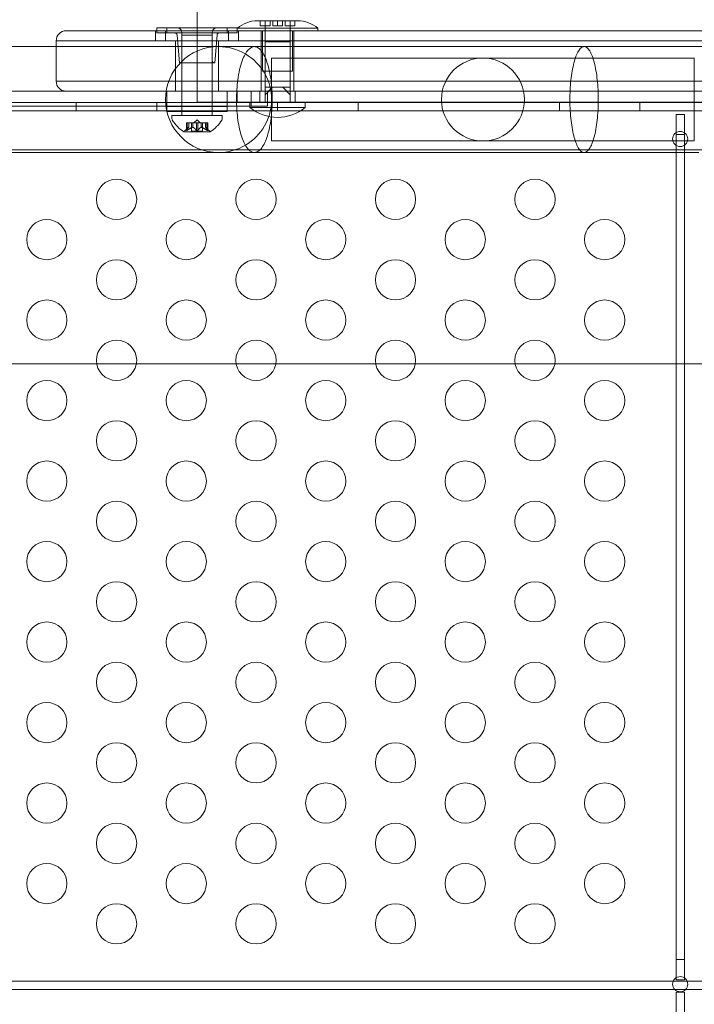
# Model space of a CAD drawing. Extents: x -141 to 552, y -287 to 216.
# Drawn here: x 355 to 363, y -3 to 9 of the extents above; entities that cross this region are included whole.
import ezdxf

# ---------------------------------------------------------------- set-up
doc = ezdxf.new("R2010")
doc.units = 0
doc.header["$MEASUREMENT"] = 0
doc.header["$PDMODE"] = 64
doc.styles.get("Standard").update_dxf_attribs({"font": 'Helvetica LT 57 Condensed_0.ttf'})
doc.dimstyles.new('FEET-METERS', dxfattribs={"dimtxt": 10, "dimasz": 7, "dimexe": 3, "dimexo": 3, "dimgap": 3, "dimtad": 0, "dimtoh": 1, "dimdec": 1, "dimzin": 3, "dimdsep": 46, "dimlunit": 4, "dimtxsty": 'Standard', "dimcen": 0.09, "dimadec": 0, "dimazin": 0, "dimtfac": 2, "dimtdec": 1, "dimtofl": 0, "dimtmove": 0, "dimatfit": 3, "dimfxl": 1, "dimfrac": 2, "dimtolj": 1, "dimtzin": 3, "dimarcsym": 0})

# ---------------------------------------------------------------- blocks, each defined once
blk = doc.blocks.new('*D105')
at = {"color": 0, "lineweight": -2, "transparency": 16777216}
for p, q in [((129.127, -137.143), (129.127, 204.176)), ((552.146, -40.42), (552.146, 204.176)), ((136.127, 201.176), (249.752, 201.176)), ((545.146, 201.176), (335.906, 201.176))]:
    blk.add_line(p, q, dxfattribs=at)
at = {"color": 0, "lineweight": 0, "transparency": 16777216}
for points in [[(136.127, 202.343), (136.127, 200.009), (129.127, 201.176)], [(545.146, 202.343), (545.146, 200.009), (552.146, 201.176)]]:
    blk.add_solid(points, dxfattribs=at)
at = {"layer": 'DEFPOINTS', "color": 0, "lineweight": 0, "transparency": 16777216}
for p in [(129.127, 201.176), (552.146, -43.42), (129.127, -140.143)]:
    blk.add_point(p, dxfattribs=at)
at = {"color": 0, "lineweight": 0, "transparency": 16777216, "insert": (292.829, 201.176), "char_height": 10, "attachment_point": 5}
blk.add_mtext('\\A1;35\'-3" [10.7M]', dxfattribs=at)
blk = doc.blocks.new('new block')
at = {"color": 0, "linetype": 'Continuous', "lineweight": 0}
for p, q in [((357.001, 7.845), (357.001, 9.47)), ((357.784, 8.733), (357.751, 8.733)), ((357.784, 8.733), (357.784, 8.67)), ((358.001, 8.733), (357.784, 8.733)), ((357.845, 8.108), (357.845, 8.733)), ((357.846, 8.733), (357.846, 8.67)), ((357.907, 8.67), (357.907, 8.733)), ((357.94, 8.733), (357.94, 8.67)), ((358.001, 8.733), (358.001, 8.67)), ((358.217, 8.733), (358.001, 8.733)), ((358.062, 8.67), (358.062, 8.733)), ((358.095, 8.733), (358.095, 8.67)), ((358.156, 8.67), (358.156, 8.733)), ((358.157, 8.108), (358.157, 8.733)), ((358.217, 8.733), (358.217, 8.67)), ((358.251, 8.733), (358.217, 8.733)), ((355.376, 8.608), (355.501, 8.608)), ((384.501, 8.608), (355.501, 8.608)), ((356.486, 8.608), (356.486, 8.483)), ((356.626, 8.646), (356.501, 8.646)), ((356.501, 8.584), (356.501, 8.646)), ((356.501, 8.584), (356.626, 8.584)), ((356.609, 8.608), (356.609, 8.483)), ((356.626, 8.646), (357.376, 8.646)), ((356.626, 8.646), (356.626, 8.584)), ((357.376, 8.584), (356.626, 8.584)), ((356.813, 8.24), (356.813, 8.584)), ((357.188, 8.24), (357.188, 8.584)), ((357.501, 8.646), (357.376, 8.646)), ((357.376, 8.646), (357.376, 8.584)), ((357.376, 8.584), (357.501, 8.584)), ((357.393, 8.608), (357.393, 8.483)), ((357.501, 8.639), (357.501, 8.646)), ((357.501, 8.639), (358.501, 8.639)), ((357.501, 8.608), (357.501, 8.639)), ((357.501, 8.584), (357.501, 8.608)), ((357.516, 8.608), (357.516, 8.483)), ((357.784, 8.67), (357.907, 8.67)), ((357.798, 8.483), (357.798, 8.608)), ((357.813, 8.108), (357.813, 8.608)), ((357.94, 8.67), (358.001, 8.67)), ((358.001, 8.67), (358.062, 8.67)), ((358.095, 8.67), (358.217, 8.67)), ((358.188, 8.108), (358.188, 8.608)), ((358.204, 8.483), (358.204, 8.608)), ((358.501, 8.608), (358.501, 8.639)), ((355.501, 8.483), (355.251, 8.483)), ((355.501, 8.483), (355.251, 8.483)), ((355.251, 7.983), (355.251, 8.483)), ((355.501, 8.483), (384.501, 8.483)), ((355.501, 8.483), (384.501, 8.483)), ((356.735, 8.483), (356.735, 7.983)), ((356.782, 8.209), (356.753, 8.555)), ((356.813, 8.554), (357.001, 8.554)), ((356.813, 7.554), (356.813, 8.554)), ((357.001, 8.554), (357.188, 8.554)), ((357.188, 7.554), (357.188, 8.554)), ((357.22, 8.209), (357.249, 8.555)), ((357.267, 8.483), (357.267, 7.983)), ((357.798, 7.983), (357.798, 8.483)), ((358.001, 8.47), (357.845, 8.47)), ((357.845, 7.907), (357.845, 8.47)), ((358.157, 8.47), (358.001, 8.47)), ((358.157, 7.907), (358.157, 8.47)), ((358.204, 7.983), (358.204, 8.483)), ((357.268, 8.411), (354.068, 8.411)), ((357.713, 8.411), (357.268, 8.411)), ((356.782, 8.209), (357.22, 8.209)), ((357.926, 8.268), (357.926, 7.239)), ((357.951, 8.268), (357.926, 8.268)), ((360.551, 8.268), (357.951, 8.268)), ((363.151, 8.268), (360.551, 8.268)), ((363.176, 8.268), (363.151, 8.268)), ((363.176, 7.239), (363.176, 8.268)), ((358.188, 8.108), (357.813, 8.108)), ((355.251, 7.983), (355.501, 7.983)), ((355.251, 7.983), (355.501, 7.983)), ((384.501, 7.983), (355.501, 7.983)), ((384.501, 7.983), (355.501, 7.983)), ((356.735, 7.983), (356.735, 7.858)), ((357.267, 7.983), (357.267, 7.858)), ((357.798, 7.858), (357.798, 7.983)), ((358.204, 7.858), (358.204, 7.983)), ((353.962, 7.858), (355.376, 7.858)), ((355.501, 7.858), (355.376, 7.858)), ((355.501, 7.858), (357.001, 7.858)), ((356.626, 7.858), (356.626, 7.67)), ((357.001, 7.858), (370.612, 7.858)), ((357.001, 7.845), (357.001, 7.72)), ((357.376, 7.858), (357.376, 7.67)), ((357.501, 7.72), (357.501, 7.858)), ((357.674, 7.67), (357.674, 7.858)), ((357.782, 7.72), (357.782, 7.858)), ((357.845, 7.813), (357.936, 7.907)), ((357.89, 7.907), (357.845, 7.907)), ((357.845, 7.907), (357.845, 7.813)), ((357.876, 7.858), (357.876, 7.67)), ((357.936, 7.907), (357.89, 7.907)), ((357.936, 7.907), (358.001, 7.907)), ((358.001, 7.907), (358.066, 7.907)), ((358.066, 7.907), (358.157, 7.813)), ((358.111, 7.907), (358.066, 7.907)), ((358.157, 7.907), (358.111, 7.907)), ((358.157, 7.813), (358.157, 7.907)), ((358.22, 7.72), (358.22, 7.858)), ((353.811, 7.719), (386.191, 7.719)), ((355.501, 7.615), (355.501, 7.719)), ((356.501, 7.615), (356.501, 7.719)), ((383.001, 7.72), (357.001, 7.72)), ((357.657, 7.657), (357.657, 7.72)), ((357.845, 7.72), (357.845, 7.813)), ((358.001, 7.615), (358.001, 7.719)), ((358.157, 7.72), (358.157, 7.813)), ((358.345, 7.657), (358.345, 7.72)), ((359.001, 7.615), (359.001, 7.719)), ((361.501, 7.615), (361.501, 7.719)), ((362.501, 7.615), (362.501, 7.719)), ((386.191, 7.615), (353.811, 7.615)), ((357.674, 7.67), (353.962, 7.67)), ((357.376, 7.669), (356.626, 7.669)), ((356.626, 7.607), (356.626, 7.669)), ((356.626, 7.607), (357.376, 7.607)), ((356.813, 7.607), (356.813, 7.669)), ((357.188, 7.607), (357.188, 7.669)), ((357.376, 7.607), (357.376, 7.669)), ((357.657, 7.657), (358.001, 7.657)), ((357.674, 7.67), (357.876, 7.67)), ((358.001, 7.657), (358.345, 7.657)), ((356.688, 7.554), (357.001, 7.554)), ((356.688, 7.554), (356.688, 7.513)), ((356.869, 7.466), (356.878, 7.466)), ((356.869, 7.37), (356.869, 7.466)), ((356.87, 7.373), (356.87, 7.466)), ((356.947, 7.466), (356.878, 7.466)), ((356.879, 7.373), (356.879, 7.466)), ((356.898, 7.41), (356.898, 7.466)), ((356.898, 7.41), (356.898, 7.466)), ((356.931, 7.36), (356.931, 7.466)), ((356.95, 7.466), (356.947, 7.466)), ((356.948, 7.41), (356.948, 7.466)), ((356.992, 7.466), (356.95, 7.466)), ((356.95, 7.41), (356.95, 7.466)), ((357.001, 7.5), (356.961, 7.466)), ((356.992, 7.466), (357.009, 7.466)), ((356.992, 7.373), (356.992, 7.466)), ((357.001, 7.554), (357.313, 7.554)), ((357.001, 7.5), (357.04, 7.466)), ((357.051, 7.466), (357.009, 7.466)), ((357.01, 7.373), (357.01, 7.466)), ((357.054, 7.466), (357.051, 7.466)), ((357.052, 7.41), (357.052, 7.466)), ((357.123, 7.466), (357.054, 7.466)), ((357.054, 7.41), (357.054, 7.466)), ((357.07, 7.36), (357.07, 7.466)), ((357.104, 7.41), (357.104, 7.466)), ((357.104, 7.41), (357.104, 7.466)), ((357.123, 7.466), (357.133, 7.466)), ((357.123, 7.373), (357.123, 7.466)), ((357.132, 7.373), (357.132, 7.466)), ((357.133, 7.37), (357.133, 7.466)), ((357.313, 7.554), (357.313, 7.513)), ((363.053, 7.57), (362.949, 7.57)), ((362.949, 7.57), (362.949, 7.32)), ((363.053, 7.32), (363.053, 7.57)), ((356.837, 7.354), (357.164, 7.354)), ((356.898, 7.41), (356.853, 7.371)), ((356.931, 7.36), (357.001, 7.36)), ((357.001, 7.36), (357.07, 7.36)), ((357.104, 7.41), (357.149, 7.371)), ((357.951, 7.239), (357.926, 7.239)), ((357.951, 7.239), (360.551, 7.239)), ((360.551, 7.239), (363.151, 7.239)), ((362.949, 7.32), (363.053, 7.32)), ((362.949, 7.32), (362.949, -2.93)), ((363.053, -2.93), (363.053, 7.32)), ((363.176, 7.239), (363.151, 7.239)), ((354.061, 7.129), (385.941, 7.129)), ((354.068, 7.096), (357.268, 7.096)), ((357.268, 7.096), (357.713, 7.096)), ((354.515, 4.47), (355.755, 4.47)), ((354.515, 4.47), (355.755, 4.47)), ((355.755, 4.47), (356.247, 4.47)), ((355.755, 4.47), (356.247, 4.47)), ((356.247, 4.47), (357.487, 4.47)), ((356.247, 4.47), (357.487, 4.47)), ((357.487, 4.47), (357.979, 4.47)), ((357.487, 4.47), (357.979, 4.47)), ((357.979, 4.47), (359.219, 4.47)), ((357.979, 4.47), (359.219, 4.47)), ((359.219, 4.47), (359.711, 4.47)), ((359.219, 4.47), (359.711, 4.47)), ((359.711, 4.47), (360.951, 4.47)), ((359.711, 4.47), (360.951, 4.47)), ((360.951, 4.47), (361.443, 4.47)), ((360.951, 4.47), (361.443, 4.47)), ((361.443, 4.47), (363.693, 4.47)), ((361.443, 4.47), (363.693, 4.47)), ((363.053, -2.93), (362.949, -2.93)), ((362.949, -2.93), (362.949, -3.158)), ((363.053, -3.158), (363.053, -2.93)), ((362.949, -3.158), (362.949, -3.18)), ((362.949, -3.18), (363.053, -3.18)), ((363.053, -3.18), (363.053, -3.158)), ((362.934, -3.302), (352.568, -3.302)), ((352.587, -3.198), (362.915, -3.198)), ((362.915, -3.198), (363.087, -3.198)), ((363.068, -3.302), (362.934, -3.302)), ((376.934, -3.302), (363.068, -3.302)), ((363.087, -3.198), (376.915, -3.198)), ((363.053, -3.334), (362.949, -3.334)), ((362.949, -3.334), (362.949, -3.584)), ((363.053, -3.584), (363.053, -3.334))]:
    blk.add_line(p, q, dxfattribs=at)
for centre, radius in [((360.551, 7.754), 0.515), ((363.001, 7.264), 0.0938), ((356.001, 6.514), 0.25), ((357.733, 6.514), 0.25), ((359.465, 6.514), 0.25), ((361.197, 6.514), 0.25), ((355.135, 6.014), 0.25), ((356.867, 6.014), 0.25), ((358.599, 6.014), 0.25), ((360.331, 6.014), 0.25), ((362.063, 6.014), 0.25), ((356.001, 5.514), 0.25), ((357.733, 5.514), 0.25), ((359.465, 5.514), 0.25), ((361.197, 5.514), 0.25), ((355.135, 5.014), 0.25), ((356.867, 5.014), 0.25), ((358.599, 5.014), 0.25), ((360.331, 5.014), 0.25), ((362.063, 5.014), 0.25), ((356.001, 4.514), 0.25), ((357.733, 4.514), 0.25), ((359.465, 4.514), 0.25), ((361.197, 4.514), 0.25), ((355.135, 4.014), 0.25), ((356.867, 4.014), 0.25), ((358.599, 4.014), 0.25), ((360.331, 4.014), 0.25), ((362.063, 4.014), 0.25), ((356.001, 3.514), 0.25), ((357.733, 3.514), 0.25), ((359.465, 3.514), 0.25), ((361.197, 3.514), 0.25), ((355.135, 3.014), 0.25), ((356.867, 3.014), 0.25), ((358.599, 3.014), 0.25), ((360.331, 3.014), 0.25), ((362.063, 3.014), 0.25), ((356.001, 2.514), 0.25), ((357.733, 2.514), 0.25), ((359.465, 2.514), 0.25), ((361.197, 2.514), 0.25), ((355.135, 2.014), 0.25), ((356.867, 2.014), 0.25), ((358.599, 2.014), 0.25), ((360.331, 2.014), 0.25), ((362.063, 2.014), 0.25), ((356.001, 1.514), 0.25), ((357.733, 1.514), 0.25), ((359.465, 1.514), 0.25), ((361.197, 1.514), 0.25), ((355.135, 1.014), 0.25), ((356.867, 1.014), 0.25), ((358.599, 1.014), 0.25), ((360.331, 1.014), 0.25), ((362.063, 1.014), 0.25), ((356.001, 0.514), 0.25), ((357.733, 0.514), 0.25), ((359.465, 0.514), 0.25), ((361.197, 0.514), 0.25), ((355.135, 0.014), 0.25), ((356.867, 0.014), 0.25), ((358.599, 0.014), 0.25), ((360.331, 0.014), 0.25), ((362.063, 0.014), 0.25), ((356.001, -0.486), 0.25), ((357.733, -0.486), 0.25), ((359.465, -0.486), 0.25), ((361.197, -0.486), 0.25), ((355.135, -0.986), 0.25), ((356.867, -0.986), 0.25), ((358.599, -0.986), 0.25), ((360.331, -0.986), 0.25), ((362.063, -0.986), 0.25), ((356.001, -1.486), 0.25), ((357.733, -1.486), 0.25), ((359.465, -1.486), 0.25), ((361.197, -1.486), 0.25), ((355.135, -1.986), 0.25), ((356.867, -1.986), 0.25), ((358.599, -1.986), 0.25), ((360.331, -1.986), 0.25), ((362.063, -1.986), 0.25), ((356.001, -2.486), 0.25), ((357.733, -2.486), 0.25), ((359.465, -2.486), 0.25), ((361.197, -2.486), 0.25), ((363.001, -3.236), 0.0938)]:
    blk.add_circle(centre, radius, dxfattribs=at)
for centre, radius, start, end in [((357.751, 8.353), 0.38, 90, 131.1121), ((358.251, 8.353), 0.38, 48.8879, 90), ((355.376, 8.483), 0.125, 90, 180), ((356.722, 8.553), 0.0313, 4.7636, 90), ((356.751, 8.584), 0.0625, 360, 90), ((357.251, 8.584), 0.0625, 90, 180), ((357.28, 8.553), 0.0313, 90, 175.2364), ((357.268, 7.754), 0.658, 90, 270), ((357.268, 7.754), 0.658, 59.6209, 90), ((357.268, 7.754), 0.658, -59.6209, 59.6209), ((356.782, 8.24), 0.0312, 270, 0), ((357.22, 8.24), 0.0312, 180, 270), ((355.376, 7.983), 0.125, 180, 270), ((358.001, 8.067), 0.535, 230.0338, 309.9662), ((356.72, 7.513), 0.0312, 180, 213.1297), ((357.1, 7.761), 0.485, 213.1297, 237.0739), ((356.902, 7.761), 0.485, 302.9261, 326.8703), ((357.282, 7.513), 0.0312, 326.8703, 0), ((356.837, 7.356), 0.0025, 236.8769, 270), ((356.837, 7.356), 0.0025, 270, 329.9968), ((356.894, 7.324), 0.0625, 131.0708, 149.9968), ((357.108, 7.324), 0.0625, 30.0032, 48.9292), ((357.164, 7.356), 0.0025, 210.0032, 270), ((357.164, 7.356), 0.0025, 270, 303.1231), ((357.268, 7.754), 0.658, -90, -59.6209)]:
    blk.add_arc(centre, radius, start, end, dxfattribs=at)
for points, knots in [([(357.713, 8.411), (357.69, 8.411), (357.668, 8.401), (357.619, 8.355), (357.593, 8.314), (357.571, 8.259), (357.559, 8.228), (357.547, 8.193), (357.527, 8.116), (357.519, 8.074), (357.5, 7.951), (357.493, 7.867), (357.491, 7.772), (357.491, 7.763), (357.491, 7.754)], [-0.454802, -0.454802, -0.454802, -0.454802, -0.255098, -0.255098, 0, 0, 0, 0.145469, 0.145469, 0.291199, 0.291199, 0.549678, 0.549678, 0.576973, 0.576973, 0.576973, 0.576973]), ([(357.713, 8.411), (357.69, 8.411), (357.668, 8.401), (357.619, 8.355), (357.593, 8.314), (357.571, 8.259), (357.559, 8.228), (357.547, 8.193), (357.527, 8.116), (357.519, 8.074), (357.5, 7.951), (357.493, 7.867), (357.491, 7.772), (357.491, 7.763), (357.491, 7.754)], [-0.454802, -0.454802, -0.454802, -0.454802, -0.255098, -0.255098, 0, 0, 0, 0.145469, 0.145469, 0.291199, 0.291199, 0.549678, 0.549678, 0.576973, 0.576973, 0.576973, 0.576973]), ([(357.713, 7.096), (357.737, 7.096), (357.762, 7.108), (357.812, 7.159), (357.837, 7.203), (357.881, 7.316), (357.898, 7.385), (357.924, 7.539), (357.932, 7.623), (357.936, 7.795), (357.932, 7.881), (357.914, 8.044), (357.899, 8.119), (357.861, 8.248), (357.839, 8.301), (357.787, 8.378), (357.76, 8.402), (357.725, 8.41), (357.719, 8.411), (357.713, 8.411)], [-2.519372, -2.519372, -2.519372, -2.519372, -2.302604, -2.302604, -2.047432, -2.047432, -1.790226, -1.790226, -1.531718, -1.531718, -1.273433, -1.273433, -1.016752, -1.016752, -0.762087, -0.762087, -0.508685, -0.508685, -0.454802, -0.454802, -0.454802, -0.454802]), ([(357.713, 7.096), (357.737, 7.096), (357.762, 7.108), (357.812, 7.159), (357.837, 7.203), (357.881, 7.316), (357.898, 7.385), (357.924, 7.539), (357.932, 7.623), (357.936, 7.795), (357.932, 7.881), (357.914, 8.044), (357.899, 8.119), (357.861, 8.248), (357.839, 8.301), (357.787, 8.378), (357.76, 8.402), (357.725, 8.41), (357.719, 8.411), (357.713, 8.411)], [-2.519372, -2.519372, -2.519372, -2.519372, -2.302604, -2.302604, -2.047432, -2.047432, -1.790226, -1.790226, -1.531718, -1.531718, -1.273433, -1.273433, -1.016752, -1.016752, -0.762087, -0.762087, -0.508685, -0.508685, -0.454802, -0.454802, -0.454802, -0.454802]), ([(361.808, 8.411), (361.816, 8.411), (361.824, 8.409), (361.845, 8.398), (361.858, 8.386), (361.891, 8.339), (361.911, 8.293), (361.944, 8.177), (361.958, 8.106), (361.977, 7.95), (361.983, 7.865), (361.985, 7.693), (361.981, 7.607), (361.965, 7.446), (361.953, 7.372), (361.922, 7.246), (361.903, 7.195), (361.862, 7.123), (361.84, 7.102), (361.794, 7.092), (361.772, 7.104), (361.728, 7.16), (361.708, 7.204), (361.674, 7.317), (361.66, 7.386), (361.639, 7.541), (361.633, 7.625), (361.63, 7.797), (361.633, 7.883), (361.648, 8.045), (361.66, 8.12), (361.69, 8.249), (361.708, 8.302), (361.749, 8.379), (361.771, 8.402), (361.794, 8.409), (361.798, 8.41), (361.803, 8.411), (361.808, 8.411)], [-4.07571, -4.07571, -4.07571, -4.07571, -3.984515, -3.984515, -3.840903, -3.840903, -3.585543, -3.585543, -3.328164, -3.328164, -3.069628, -3.069628, -2.8115, -2.8115, -2.555085, -2.555085, -2.300658, -2.300658, -2.047352, -2.047352, -1.793686, -1.793686, -1.538398, -1.538398, -1.281153, -1.281153, -1.022729, -1.022729, -0.76458, -0.76458, -0.507992, -0.507992, -0.253367, -0.253367, 0, 0, 0, 0.052359, 0.052359, 0.052359, 0.052359]), ([(363.066, 8.411), (363.508, 8.411), (363.952, 8.411), (365.093, 8.411), (365.793, 8.411), (366.494, 8.411)], [5.42907, 5.42907, 5.42907, 5.42907, 6.766647, 6.766647, 8.870946, 8.870946, 8.870946, 8.870946]), ([(357.491, 7.754), (357.491, 7.677), (357.496, 7.6), (357.515, 7.448), (357.53, 7.374), (357.569, 7.247), (357.592, 7.196), (357.644, 7.123), (357.672, 7.102), (357.705, 7.096), (357.709, 7.096), (357.713, 7.096)], [-3.55174, -3.55174, -3.55174, -3.55174, -3.320862, -3.320862, -3.064267, -3.064267, -2.809628, -2.809628, -2.556218, -2.556218, -2.519372, -2.519372, -2.519372, -2.519372]), ([(357.491, 7.754), (357.491, 7.677), (357.496, 7.6), (357.515, 7.448), (357.53, 7.374), (357.569, 7.247), (357.592, 7.196), (357.644, 7.123), (357.672, 7.102), (357.705, 7.096), (357.709, 7.096), (357.713, 7.096)], [-3.55174, -3.55174, -3.55174, -3.55174, -3.320862, -3.320862, -3.064267, -3.064267, -2.809628, -2.809628, -2.556218, -2.556218, -2.519372, -2.519372, -2.519372, -2.519372]), ([(356.87, 7.373), (356.87, 7.372), (356.87, 7.372), (356.869, 7.371), (356.869, 7.371), (356.869, 7.371)], [0.007300399, 0.007300399, 0.007300399, 0.007300399, 0.009949303, 0.009949303, 0.010414835, 0.010414835, 0.010414835, 0.010414835]), ([(356.869, 7.371), (356.869, 7.371), (356.869, 7.371), (356.869, 7.37), (356.869, 7.37), (356.869, 7.369), (356.869, 7.369), (356.87, 7.369), (356.87, 7.368), (356.87, 7.368), (356.87, 7.368), (356.87, 7.368), (356.87, 7.368), (356.87, 7.368), (356.87, 7.368), (356.87, 7.368), (356.87, 7.368), (356.87, 7.368), (356.87, 7.368), (356.87, 7.368), (356.87, 7.368), (356.871, 7.368), (356.871, 7.369), (356.872, 7.369), (356.872, 7.369), (356.873, 7.369), (356.874, 7.37), (356.875, 7.37), (356.876, 7.371), (356.876, 7.371)], [0, 0, 0, 0, 0.00041232, 0.00041232, 0.00367036, 0.00367036, 0.0061271, 0.0061271, 0.00796491, 0.00796491, 0.00815345, 0.00815345, 0.00825503, 0.00825503, 0.00831852, 0.00831852, 0.00838777, 0.00838777, 0.00848273, 0.00848273, 0.00870295, 0.00870295, 0.01013563, 0.01013563, 0.01215525, 0.01215525, 0.01467787, 0.01467787, 0.0166517, 0.0166517, 0.0166517, 0.0166517]), ([(356.876, 7.371), (356.876, 7.371), (356.876, 7.371), (356.875, 7.37), (356.874, 7.37), (356.873, 7.369), (356.872, 7.369), (356.871, 7.369), (356.871, 7.368), (356.87, 7.368), (356.87, 7.368), (356.87, 7.368), (356.87, 7.368), (356.87, 7.368), (356.87, 7.368), (356.87, 7.368), (356.87, 7.368), (356.87, 7.368), (356.87, 7.368), (356.87, 7.368), (356.87, 7.368), (356.87, 7.368), (356.87, 7.369), (356.869, 7.369), (356.869, 7.369), (356.869, 7.369), (356.869, 7.37), (356.869, 7.37), (356.869, 7.371), (356.869, 7.371)], [0, 0, 0, 0, 0.00041133, 0.00041133, 0.0035034, 0.0035034, 0.00594033, 0.00594033, 0.00795678, 0.00795678, 0.00816734, 0.00816734, 0.00825334, 0.00825334, 0.00831687, 0.00831687, 0.00838579, 0.00838579, 0.00847957, 0.00847957, 0.00869405, 0.00869405, 0.01012524, 0.01012524, 0.01214061, 0.01214061, 0.01467168, 0.01467168, 0.01664979, 0.01664979, 0.01664979, 0.01664979]), ([(356.876, 7.371), (356.876, 7.371), (356.876, 7.371), (356.877, 7.371), (356.877, 7.372), (356.878, 7.372)], [0.026417714, 0.026417714, 0.026417714, 0.026417714, 0.026883246, 0.026883246, 0.028070805, 0.028070805, 0.028070805, 0.028070805]), ([(356.897, 7.41), (356.897, 7.41), (356.897, 7.41), (356.897, 7.41), (356.898, 7.41), (356.898, 7.41)], [0.006463967, 0.006463967, 0.006463967, 0.006463967, 0.007125803, 0.007125803, 0.007719964, 0.007719964, 0.007719964, 0.007719964]), ([(356.947, 7.41), (356.947, 7.41), (356.947, 7.41), (356.948, 7.41), (356.949, 7.41), (356.95, 7.41), (356.95, 7.41), (356.95, 7.41)], [0.006463967, 0.006463967, 0.006463967, 0.006463967, 0.007125803, 0.007125803, 0.009029787, 0.009029787, 0.010339612, 0.010339612, 0.010339612, 0.010339612]), ([(356.951, 7.41), (356.951, 7.41), (356.951, 7.41), (356.951, 7.41), (356.951, 7.41), (356.95, 7.41)], [0.006463967, 0.006463967, 0.006463967, 0.006463967, 0.007125803, 0.007125803, 0.007719964, 0.007719964, 0.007719964, 0.007719964]), ([(356.992, 7.373), (356.993, 7.372), (356.993, 7.372), (356.994, 7.371), (356.994, 7.371), (356.994, 7.371)], [0.007300399, 0.007300399, 0.007300399, 0.007300399, 0.009949303, 0.009949303, 0.010414835, 0.010414835, 0.010414835, 0.010414835]), ([(356.994, 7.371), (356.994, 7.371), (356.994, 7.371), (356.995, 7.37), (356.996, 7.37), (356.997, 7.369), (356.998, 7.369), (356.999, 7.369), (357, 7.368), (357.001, 7.368), (357.001, 7.368), (357.001, 7.368), (357.001, 7.368), (357.001, 7.368), (357.001, 7.368), (357.001, 7.368), (357.001, 7.368), (357.001, 7.368), (357.001, 7.368), (357.001, 7.368), (357.001, 7.368), (357.002, 7.368), (357.002, 7.369), (357.003, 7.369), (357.004, 7.369), (357.005, 7.369), (357.006, 7.37), (357.007, 7.37), (357.008, 7.371), (357.008, 7.371)], [0, 0, 0, 0, 0.00041348, 0.00041348, 0.00335938, 0.00335938, 0.00572359, 0.00572359, 0.00794646, 0.00794646, 0.00816387, 0.00816387, 0.00825132, 0.00825132, 0.00831543, 0.00831543, 0.00838451, 0.00838451, 0.0084777, 0.0084777, 0.00868732, 0.00868732, 0.01011652, 0.01011652, 0.01212817, 0.01212817, 0.01466672, 0.01466672, 0.01664861, 0.01664861, 0.01664861, 0.01664861]), ([(357.008, 7.371), (357.008, 7.371), (357.008, 7.371), (357.007, 7.37), (357.006, 7.37), (357.005, 7.369), (357.004, 7.369), (357.003, 7.369), (357.002, 7.368), (357.001, 7.368), (357.001, 7.368), (357.001, 7.368), (357.001, 7.368), (357.001, 7.368), (357.001, 7.368), (357.001, 7.368), (357.001, 7.368), (357.001, 7.368), (357.001, 7.368), (357.001, 7.368), (357.001, 7.368), (357, 7.368), (357, 7.369), (356.999, 7.369), (356.998, 7.369), (356.997, 7.369), (356.996, 7.37), (356.995, 7.37), (356.994, 7.371), (356.994, 7.371)], [0, 0, 0, 0, 0.00041393, 0.00041393, 0.00331032, 0.00331032, 0.00567645, 0.00567645, 0.00794407, 0.00794407, 0.00816309, 0.00816309, 0.00825092, 0.00825092, 0.00831521, 0.00831521, 0.00838441, 0.00838441, 0.0084776, 0.0084776, 0.00868657, 0.00868657, 0.01011525, 0.01011525, 0.0121263, 0.0121263, 0.01466595, 0.01466595, 0.01664838, 0.01664838, 0.01664838, 0.01664838]), ([(357.008, 7.371), (357.008, 7.371), (357.008, 7.371), (357.009, 7.371), (357.009, 7.372), (357.009, 7.372)], [0.026417714, 0.026417714, 0.026417714, 0.026417714, 0.026883246, 0.026883246, 0.028070805, 0.028070805, 0.028070805, 0.028070805]), ([(357.051, 7.41), (357.051, 7.41), (357.051, 7.41), (357.052, 7.41), (357.052, 7.41), (357.053, 7.41), (357.053, 7.41), (357.054, 7.41)], [0.006463967, 0.006463967, 0.006463967, 0.006463967, 0.007125803, 0.007125803, 0.009029787, 0.009029787, 0.010339612, 0.010339612, 0.010339612, 0.010339612]), ([(357.055, 7.41), (357.055, 7.41), (357.055, 7.41), (357.054, 7.41), (357.054, 7.41), (357.054, 7.41)], [0.006463967, 0.006463967, 0.006463967, 0.006463967, 0.007125803, 0.007125803, 0.007719964, 0.007719964, 0.007719964, 0.007719964]), ([(357.105, 7.41), (357.105, 7.41), (357.105, 7.41), (357.104, 7.41), (357.104, 7.41), (357.104, 7.41)], [0.006463967, 0.006463967, 0.006463967, 0.006463967, 0.007125803, 0.007125803, 0.009029787, 0.009029787, 0.009029787, 0.009029787]), ([(357.123, 7.373), (357.124, 7.372), (357.125, 7.372), (357.125, 7.371), (357.126, 7.371), (357.126, 7.371)], [0.007300399, 0.007300399, 0.007300399, 0.007300399, 0.009949303, 0.009949303, 0.010414835, 0.010414835, 0.010414835, 0.010414835]), ([(357.126, 7.371), (357.126, 7.371), (357.126, 7.371), (357.127, 7.37), (357.128, 7.37), (357.129, 7.369), (357.13, 7.369), (357.131, 7.369), (357.131, 7.368), (357.132, 7.368), (357.132, 7.368), (357.132, 7.368), (357.132, 7.368), (357.132, 7.368), (357.132, 7.368), (357.132, 7.368), (357.132, 7.368), (357.132, 7.368), (357.132, 7.368), (357.132, 7.368), (357.132, 7.368), (357.132, 7.368), (357.132, 7.369), (357.133, 7.369), (357.133, 7.369), (357.133, 7.369), (357.133, 7.37), (357.133, 7.37), (357.133, 7.371), (357.133, 7.371)], [0, 0, 0, 0, 0.00041106, 0.00041106, 0.0035373, 0.0035373, 0.00597776, 0.00597776, 0.00795862, 0.00795862, 0.008168, 0.008168, 0.00825376, 0.00825376, 0.00831721, 0.00831721, 0.00838612, 0.00838612, 0.00848005, 0.00848005, 0.00869554, 0.00869554, 0.01012717, 0.01012717, 0.01214334, 0.01214334, 0.01467282, 0.01467282, 0.01665013, 0.01665013, 0.01665013, 0.01665013]), ([(357.133, 7.371), (357.133, 7.371), (357.133, 7.371), (357.133, 7.37), (357.133, 7.37), (357.133, 7.369), (357.133, 7.369), (357.132, 7.369), (357.132, 7.368), (357.132, 7.368), (357.132, 7.368), (357.132, 7.368), (357.132, 7.368), (357.132, 7.368), (357.132, 7.368), (357.132, 7.368), (357.132, 7.368), (357.132, 7.368), (357.132, 7.368), (357.132, 7.368), (357.132, 7.368), (357.131, 7.368), (357.131, 7.369), (357.13, 7.369), (357.13, 7.369), (357.129, 7.369), (357.128, 7.37), (357.127, 7.37), (357.126, 7.371), (357.126, 7.371)], [0, 0, 0, 0, 0.00041176, 0.00041176, 0.00365422, 0.00365422, 0.00610875, 0.00610875, 0.00796436, 0.00796436, 0.00817423, 0.00817423, 0.00825796, 0.00825796, 0.00832097, 0.00832097, 0.00839048, 0.00839048, 0.00848722, 0.00848722, 0.00871815, 0.00871815, 0.01015814, 0.01015814, 0.01218673, 0.01218673, 0.01468858, 0.01468858, 0.01665151, 0.01665151, 0.01665151, 0.01665151]), ([(357.133, 7.371), (357.133, 7.371), (357.133, 7.371), (357.133, 7.371), (357.132, 7.372), (357.132, 7.372)], [0.026417714, 0.026417714, 0.026417714, 0.026417714, 0.026883246, 0.026883246, 0.028070805, 0.028070805, 0.028070805, 0.028070805])]:
    blk.add_open_spline(points, degree=3, knots=knots, dxfattribs=at)
for points in [[(357.713, 8.411), (359.067, 8.411), (360.434, 8.411), (361.808, 8.411)], [(361.808, 8.411), (361.808, 8.411), (361.808, 8.411), (361.808, 8.411)], [(361.808, 8.411), (362.226, 8.411), (362.646, 8.411), (363.066, 8.411)], [(356.879, 7.373), (356.878, 7.372), (356.878, 7.372), (356.878, 7.372)], [(356.898, 7.41), (356.898, 7.41), (356.898, 7.41), (356.898, 7.41)], [(356.898, 7.41), (356.898, 7.41), (356.898, 7.41), (356.898, 7.41)], [(357.01, 7.373), (357.009, 7.372), (357.009, 7.372), (357.009, 7.372)], [(357.132, 7.373), (357.132, 7.372), (357.132, 7.372), (357.132, 7.372)], [(361.808, 7.096), (360.434, 7.096), (359.067, 7.096), (357.713, 7.096)], [(363.234, 7.096), (362.757, 7.096), (362.282, 7.096), (361.808, 7.096)]]:
    blk.add_open_spline(points, degree=3, dxfattribs=at)
for points, weights in [([(356.897, 7.41), (356.886, 7.399), (356.87, 7.372)], [1.2877924798, 1.2144124615, 1.05685445761]), ([(356.87, 7.373), (356.886, 7.4), (356.898, 7.41)], [1.06120691497, 1.21890298912, 1.29071555247]), ([(356.947, 7.41), (356.918, 7.399), (356.878, 7.372)], [1.2877924798, 1.2144124615, 1.05685445761]), ([(356.879, 7.373), (356.919, 7.4), (356.948, 7.41)], [1.06120691497, 1.21890298912, 1.29071555247]), ([(356.992, 7.373), (356.968, 7.4), (356.95, 7.41)], [1.06120691497, 1.21890298912, 1.29071555247]), ([(356.951, 7.41), (356.968, 7.399), (356.993, 7.372)], [1.2877924798, 1.2144124615, 1.05685445761]), ([(357.051, 7.41), (357.033, 7.399), (357.009, 7.372)], [1.2877924798, 1.2144124615, 1.05685445761]), ([(357.01, 7.373), (357.034, 7.4), (357.052, 7.41)], [1.06120691497, 1.21890298912, 1.29071555247]), ([(357.123, 7.373), (357.083, 7.4), (357.054, 7.41)], [1.06120691497, 1.21890298912, 1.29071555247]), ([(357.055, 7.41), (357.084, 7.399), (357.124, 7.372)], [1.2877924798, 1.2144124615, 1.05685445761]), ([(357.132, 7.373), (357.116, 7.4), (357.104, 7.41)], [1.06120691497, 1.21890298912, 1.29071555247]), ([(357.105, 7.41), (357.116, 7.399), (357.132, 7.372)], [1.2877924798, 1.2144124615, 1.05685445761])]:
    blk.add_rational_spline(points, weights, degree=2, dxfattribs=at)

msp = doc.modelspace()

# ---------------------------------------------------------------- block references
at = {"lineweight": 0}
msp.add_blockref('new block', (0, 0), dxfattribs=at)

# ---------------------------------------------------------------- dimensions: what is measured, and where the dimension line sits
dim = msp.add_linear_dim(base=(129.127, 201.176), p1=(552.146, -43.42), p2=(129.127, -140.143), dimstyle='FEET-METERS', dxfattribs=at)
dim.commit()
dim.dimension.update_dxf_attribs({"geometry": '*D105', "text_midpoint": (292.829, 201.176), "dimtype": 160})

doc.saveas('drawing.dxf')
